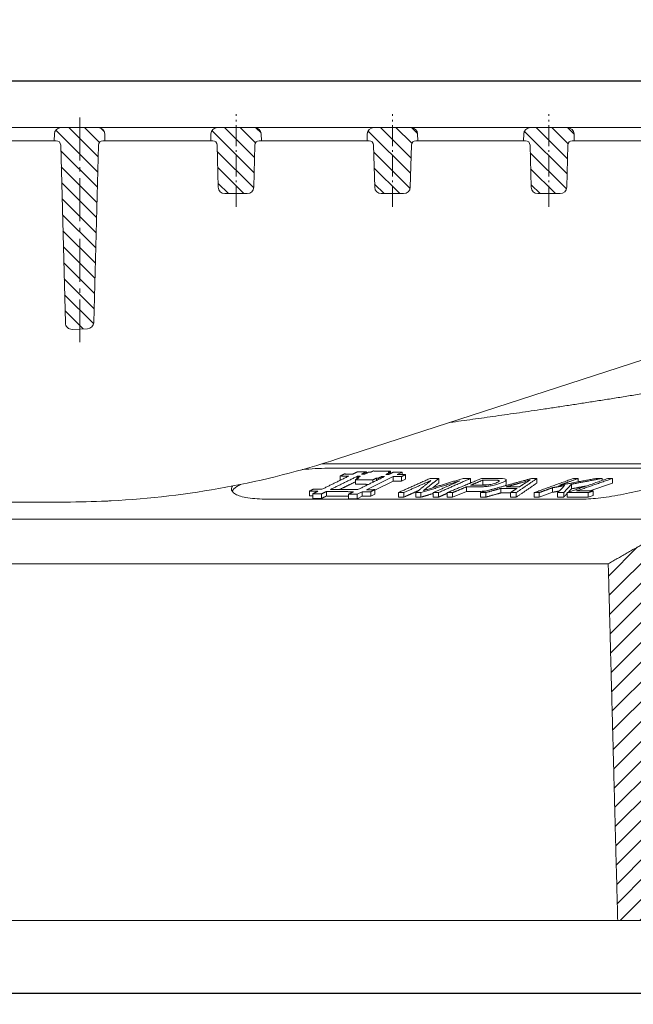
# Model space of a CAD drawing. Units: millimetres. Extents: x 0 to 4200, y 0 to 2970.
# Drawn here: x 2020 to 2160, y 1767 to 1991 of the extents above; entities that cross this region are included whole.
import ezdxf

# ---------------------------------------------------------------- set-up
doc = ezdxf.new("R2010")
doc.units = ezdxf.units.MM
doc.linetypes.add('AM_DIN_G_W050', pattern=[13.75, 9.75, -1.5, 1, -1.5])
doc.linetypes.add('AM_DIN_G_W050x2', pattern=[6.875, 4.75, -0.875, 0.375, -0.875])
for name, color, linetype, lineweight in [('AM_0', 7, 'Continuous', 50), ('AM_5', 3, 'Continuous', 25), ('AM_7', 1, 'AM_DIN_G_W050', 25), ('AM_8', 1, 'Continuous', 25)]:
    doc.layers.add(name, color=color, linetype=linetype, lineweight=lineweight)
doc.styles.add('USER1', font='simplex.shx')
doc.dimstyles.new('AM_DIN$0', dxfattribs={"dimtxt": 3.5, "dimasz": 2.5, "dimexe": 1, "dimexo": 1, "dimgap": 1.5, "dimtad": 1, "dimdsep": 46, "dimtxsty": 'USER1', "dimcen": 0, "dimclrd": 256, "dimclre": 256, "dimclrt": 2, "dimadec": 0, "dimazin": 2, "dimtp": 0.1, "dimtm": 0.1, "dimtfac": 0.71, "dimtmove": 0, "dimatfit": 3, "dimfxl": 0, "dimlwd": -1, "dimlwe": -1, "dimarcsym": 0})
pattern_1 = [(135, (-2210.6029, -141.3456), (-1.767767, -1.767767), [])]

# ---------------------------------------------------------------- blocks, each defined once
blk = doc.blocks.new('*D22')
at = {"layer": 'AM_5'}
for p, q in [((1718.33, 1813.74), (1718.33, 1767.25)), ((2243.33, 1813.74), (2243.33, 1767.25)), ((1724.58, 1769.75), (2237.08, 1769.75))]:
    blk.add_line(p, q, dxfattribs=at)
for points in [[(1724.58, 1770.79), (1724.58, 1768.71), (1718.33, 1769.75)], [(2237.08, 1770.79), (2237.08, 1768.71), (2243.33, 1769.75)]]:
    blk.add_solid(points, dxfattribs=at)
at = {"layer": 'Defpoints', "color": 0}
for p in [(1718.33, 1816.24), (2243.33, 1816.24), (2243.33, 1769.75)]:
    blk.add_point(p, dxfattribs=at)
at = {"layer": 'AM_5', "color": 2, "lineweight": 0, "insert": (1980.83, 1777.88), "char_height": 8.75, "attachment_point": 5, "style": 'USER1'}
blk.add_mtext('525', dxfattribs=at)
blk = doc.blocks.new('*D23')
at = {"layer": 'AM_5'}
for p, q in [((1732.22, 1959.86), (1732.22, 1979.35)), ((2229.44, 1959.86), (2229.44, 1979.35)), ((1738.47, 1976.85), (2223.19, 1976.85))]:
    blk.add_line(p, q, dxfattribs=at)
for points in [[(1738.47, 1977.89), (1738.47, 1975.81), (1732.22, 1976.85)], [(2223.19, 1977.89), (2223.19, 1975.81), (2229.44, 1976.85)]]:
    blk.add_solid(points, dxfattribs=at)
at = {"layer": 'Defpoints', "color": 0}
for p in [(2229.44, 1976.85), (1732.22, 1957.36), (2229.44, 1957.36)]:
    blk.add_point(p, dxfattribs=at)
at = {"layer": 'AM_5', "color": 2, "lineweight": 0, "insert": (1979.77, 1984.97), "char_height": 8.75, "attachment_point": 5, "style": 'USER1'}
blk.add_mtext('497', dxfattribs=at)
blk = doc.blocks.new('etzjh')
at = {"layer": 'AM_8'}
h = blk.add_hatch(dxfattribs=at)
h.set_pattern_fill('_U', color=256, scale=2.5, angle=135, style=0, pattern_type=0)
h.set_pattern_definition(pattern_1)
edge = h.paths.add_edge_path()
edge.add_line((388.51, 782.97), (388.05, 782.97))
edge.add_line((388.05, 782.97), (388.09, 784.51))
edge.add_arc((389.59, 784.47), 1.5, 450, 538.5, ccw=False)
edge.add_line((389.59, 785.97), (398.01, 785.97))
edge.add_arc((398.01, 784.47), 1.5, 361.5, 450, ccw=False)
edge.add_line((399.51, 784.51), (399.55, 782.97))
edge.add_line((399.55, 782.97), (399.09, 782.97))
edge.add_arc((399.09, 781.97), 1, 450, 538.5)
edge.add_line((398.09, 782), (397.03, 741.75))
edge.add_arc((395.54, 741.79), 1.5, 272.1221, 358.5, ccw=False)
edge.add_line((395.59, 740.29), (392.12, 740.16))
edge.add_arc((392.07, 741.66), 1.5, 181.5, 272.1221, ccw=False)
edge.add_line((390.57, 741.62), (389.51, 782))
edge.add_arc((388.51, 781.97), 1, 361.5, 450)
h = blk.add_hatch(dxfattribs=at)
h.set_pattern_fill('_U', color=256, scale=2.5, angle=135, style=0, pattern_type=0)
h.set_pattern_definition(pattern_1)
edge = h.paths.add_edge_path()
edge.add_line((431.84, 770.97), (426.76, 770.97))
edge.add_arc((426.76, 772.47), 1.5, 181.5, 270, ccw=False)
edge.add_line((425.26, 772.44), (425.01, 782))
edge.add_arc((424.01, 781.97), 1, 361.5, 450)
edge.add_line((424.01, 782.97), (423.55, 782.97))
edge.add_line((423.55, 782.97), (423.59, 784.51))
edge.add_arc((425.09, 784.47), 1.5, 450, 538.5, ccw=False)
edge.add_line((425.09, 785.97), (433.51, 785.97))
edge.add_arc((433.51, 784.47), 1.5, 361.5, 450, ccw=False)
edge.add_line((435.01, 784.51), (435.05, 782.97))
edge.add_line((435.05, 782.97), (434.59, 782.97))
edge.add_arc((434.59, 781.97), 1, 450, 538.5)
edge.add_line((433.59, 782), (433.34, 772.44))
edge.add_arc((431.84, 772.47), 1.5, 270, 358.5, ccw=False)
h = blk.add_hatch(dxfattribs=at)
h.set_pattern_fill('_U', color=256, scale=2.5, angle=135, style=0, pattern_type=0)
h.set_pattern_definition(pattern_1)
edge = h.paths.add_edge_path()
edge.add_line((459.51, 782.97), (459.05, 782.97))
edge.add_line((459.05, 782.97), (459.09, 784.51))
edge.add_arc((460.59, 784.47), 1.5, 450, 538.5, ccw=False)
edge.add_line((460.59, 785.97), (469.01, 785.97))
edge.add_arc((469.01, 784.47), 1.5, 361.5, 450, ccw=False)
edge.add_line((470.51, 784.51), (470.55, 782.97))
edge.add_line((470.55, 782.97), (470.09, 782.97))
edge.add_arc((470.09, 781.97), 1, 450, 538.5)
edge.add_line((469.09, 782), (468.84, 772.44))
edge.add_arc((467.34, 772.47), 1.5, 270, 358.5, ccw=False)
edge.add_line((467.34, 770.97), (462.26, 770.97))
edge.add_arc((462.26, 772.47), 1.5, 181.5, 270, ccw=False)
edge.add_line((460.76, 772.44), (460.51, 782))
edge.add_arc((459.51, 781.97), 1, 361.5, 450)
h = blk.add_hatch(dxfattribs=at)
h.set_pattern_fill('_U', color=256, scale=2.5, angle=135, style=0, pattern_type=0)
h.set_pattern_definition(pattern_1)
edge = h.paths.add_edge_path()
edge.add_line((495.01, 782.97), (494.55, 782.97))
edge.add_line((494.55, 782.97), (494.59, 784.51))
edge.add_arc((496.09, 784.47), 1.5, 450, 538.5, ccw=False)
edge.add_line((496.09, 785.97), (504.51, 785.97))
edge.add_arc((504.51, 784.47), 1.5, 361.5, 450, ccw=False)
edge.add_line((506.01, 784.51), (506.05, 782.97))
edge.add_line((506.05, 782.97), (505.59, 782.97))
edge.add_arc((505.59, 781.97), 1, 450, 538.5)
edge.add_line((504.59, 782), (504.34, 772.44))
edge.add_arc((502.84, 772.47), 1.5, 270, 358.5, ccw=False)
edge.add_line((502.84, 770.97), (497.76, 770.97))
edge.add_arc((497.76, 772.47), 1.5, 181.5, 270, ccw=False)
edge.add_line((496.26, 772.44), (496.01, 782))
edge.add_arc((495.01, 781.97), 1, 361.5, 450)

msp = doc.modelspace()

# ---------------------------------------------------------------- hatches: boundary and pattern name
at = {"layer": 'AM_8', "lineweight": 0}
h = msp.add_hatch(dxfattribs=at)
h.set_pattern_fill('ANSI31', color=256, scale=25.4, style=0)
h.set_pattern_definition([(45, (1690.0277, 1184.8267), (-2.245064, 2.245064), [])])
edge = h.paths.add_edge_path()
edge.add_ellipse((1736.332, 1929.715), major_axis=(0.434, -2.462), ratio=1, start_angle=0, end_angle=80)
edge.add_line((1738.832, 1929.715), (1738.832, 1934.991))
edge.add_ellipse((1736.332, 1934.991), major_axis=(2.5, 0), ratio=1, start_angle=0, end_angle=85)
edge.add_line((1736.549, 1937.482), (1731.791, 1937.898))
edge.add_ellipse((1732.009, 1940.388), major_axis=(-0.218, -2.49), ratio=1, start_angle=276.5, end_angle=360, ccw=False)
edge.add_line((1729.51, 1940.323), (1729.188, 1952.634))
edge.add_line((1729.188, 1952.634), (1721.332, 1966.241))
edge.add_line((1721.332, 1966.241), (1718.832, 1966.241))
edge.add_line((1718.832, 1966.241), (1716.785, 1888.104))
edge.add_line((1716.785, 1888.104), (1716.66, 1883.332))
edge.add_line((1716.66, 1883.332), (1716.645, 1882.741))
edge.add_line((1716.645, 1882.741), (1716.671, 1882.741))
edge.add_line((1716.671, 1882.741), (1723.332, 1882.741))
edge.add_line((1723.332, 1882.741), (1725.93, 1878.241))
edge.add_line((1725.93, 1878.241), (1731.772, 1884.084))
edge.add_line((1731.772, 1884.084), (1784.744, 1869.89))
edge.add_line((1784.744, 1869.89), (1794.742, 1864.117))
edge.add_line((1794.742, 1864.117), (1795.996, 1816.241))
edge.add_line((1795.996, 1816.241), (1796.782, 1786.241))
edge.add_line((1796.782, 1786.241), (1803.21, 1786.241))
edge.add_line((1803.21, 1786.241), (1805.332, 1867.241))
edge.add_line((1805.332, 1867.241), (1787.832, 1877.345))
edge.add_line((1787.832, 1877.345), (1730.759, 1892.637))
edge.add_line((1730.759, 1892.637), (1729.941, 1923.886))
edge.add_ellipse((1732.44, 1923.951), major_axis=(-2.499, -0.065), ratio=1, start_angle=278.5, end_angle=360, ccw=False)
edge.add_line((1732.006, 1926.413), (1736.766, 1927.253))
edge = h.paths.add_edge_path()
edge.add_line((2229.872, 1937.898), (2205.114, 1935.732))
edge.add_ellipse((2205.332, 1933.241), major_axis=(-0.218, 2.49), ratio=1, start_angle=0, end_angle=165)
edge.add_line((2204.897, 1930.779), (2229.657, 1926.413))
edge.add_ellipse((2229.223, 1923.951), major_axis=(0.434, 2.462), ratio=1, start_angle=278.5, end_angle=360, ccw=False)
edge.add_line((2231.722, 1923.886), (2230.915, 1893.066))
edge.add_spline(control_points=[(2230.915, 1893.066), (2197.433, 1884.151), (2171.757, 1877.345)], knot_values=[4.4524383, 4.4524383, 4.4524383, 11.1150234, 11.1150234, 11.1150234], weights=[1.0131687, 1.016989, 1.0027558], degree=2, periodic=0)
edge.add_spline(control_points=[(2171.757, 1877.345), (2162.481, 1872.047), (2154.047, 1867.241)], knot_values=[0, 0, 0, 2.038896, 2.038896, 2.038896], weights=[1, 1.0011568, 1], degree=2, periodic=0)
edge.add_line((2154.047, 1867.241), (2156.196, 1786.241))
edge.add_line((2156.196, 1786.241), (2162.704, 1786.241))
edge.add_line((2162.704, 1786.241), (2163.499, 1816.241))
edge.add_line((2163.499, 1816.241), (2164.768, 1864.117))
edge.add_spline(control_points=[(2164.768, 1864.117), (2169.69, 1866.926), (2174.878, 1869.89)], knot_values=[0, 0, 0, 1.164176, 1.164176, 1.164176], weights=[1, 1.0003501, 1], degree=2, periodic=0)
edge.add_spline(control_points=[(2174.878, 1869.89), (2204.607, 1877.773), (2244.867, 1888.5)], knot_values=[0, 0, 0, 7.759919, 7.759919, 7.759919], weights=[1, 1.0166846, 1.0098869], degree=2, periodic=0)
edge.add_line((2244.867, 1888.5), (2242.832, 1966.241))
edge.add_line((2242.832, 1966.241), (2232.832, 1966.241))
edge.add_line((2232.832, 1966.241), (2232.153, 1940.323))
edge.add_ellipse((2229.654, 1940.388), major_axis=(2.499, -0.065), ratio=1, start_angle=276.5, end_angle=360, ccw=False)

# ---------------------------------------------------------------- linework, layer by layer
at = {"layer": 'AM_0', "lineweight": 0}
for p, q in [((2171.871, 1966.241), (1980.832, 1966.241)), ((2028.332, 1963.241), (2028.372, 1964.781)), ((2029.871, 1966.241), (2038.292, 1966.241)), ((2039.791, 1964.781), (2039.832, 1963.241)), ((2063.832, 1963.241), (2063.872, 1964.781)), ((2065.371, 1966.241), (2073.792, 1966.241)), ((2075.291, 1964.781), (2075.332, 1963.241)), ((2099.332, 1963.241), (2099.372, 1964.781)), ((2100.871, 1966.241), (2109.292, 1966.241)), ((2110.791, 1964.781), (2110.832, 1963.241)), ((2134.832, 1963.241), (2134.872, 1964.781)), ((2136.371, 1966.241), (2144.792, 1966.241)), ((2146.291, 1964.781), (2146.332, 1963.241)), ((2023.102, 1963.241), (2017.88, 1963.241)), ((2028.793, 1963.241), (2028.332, 1963.241)), ((2030.85, 1921.886), (2029.793, 1962.267)), ((2038.37, 1962.267), (2037.316, 1922.014)), ((2039.832, 1963.241), (2039.37, 1963.241)), ((2043.748, 1963.241), (2039.832, 1963.241)), ((2043.748, 1963.241), (2057.751, 1963.241)), ((2063.832, 1963.241), (2057.751, 1963.241)), ((2064.293, 1963.241), (2063.832, 1963.241)), ((2065.543, 1952.702), (2065.293, 1962.267)), ((2073.87, 1962.267), (2073.62, 1952.702)), ((2075.332, 1963.241), (2074.87, 1963.241)), ((2079.248, 1963.241), (2075.332, 1963.241)), ((2079.248, 1963.241), (2093.251, 1963.241)), ((2099.332, 1963.241), (2093.251, 1963.241)), ((2099.793, 1963.241), (2099.332, 1963.241)), ((2101.043, 1952.702), (2100.793, 1962.267)), ((2109.37, 1962.267), (2109.12, 1952.702)), ((2110.832, 1963.241), (2110.37, 1963.241)), ((2114.748, 1963.241), (2110.832, 1963.241)), ((2114.748, 1963.241), (2128.751, 1963.241)), ((2134.832, 1963.241), (2128.751, 1963.241)), ((2135.293, 1963.241), (2134.832, 1963.241)), ((2136.543, 1952.702), (2136.293, 1962.267)), ((2144.87, 1962.267), (2144.62, 1952.702)), ((2146.332, 1963.241), (2145.87, 1963.241)), ((2150.248, 1963.241), (2146.332, 1963.241)), ((2150.248, 1963.241), (2164.251, 1963.241)), ((2072.12, 1951.241), (2067.043, 1951.241)), ((2107.62, 1951.241), (2102.543, 1951.241)), ((2143.12, 1951.241), (2138.043, 1951.241)), ((2035.872, 1920.555), (2032.405, 1920.426)), ((2092.635, 1891.03), (2167.727, 1915.429)), ((2090.387, 1889.939), (2172.099, 1889.939)), ((2090.387, 1888.903), (2172.099, 1888.903)), ((2093.247, 1887.159), (2093.247, 1886.191)), ((2096.678, 1886.322), (2096.678, 1885.287)), ((2097.028, 1886.726), (2097.028, 1886.494)), ((2097.117, 1887.091), (2097.117, 1886.769)), ((2099.158, 1888.094), (2099.158, 1887.773)), ((2099.187, 1884.051), (2105.248, 1887.03)), ((2100.643, 1886.285), (2100.643, 1885.741)), ((2101.452, 1886.683), (2101.452, 1886.138)), ((2101.911, 1886.68), (2101.911, 1886.364)), ((2102.638, 1887.038), (2102.638, 1886.721)), ((2104.58, 1887.991), (2104.58, 1887.675)), ((2104.65, 1888.254), (2104.65, 1887.71)), ((2105.248, 1887.03), (2105.248, 1885.995)), ((2106.17, 1887.483), (2107.288, 1888.033)), ((2107.146, 1887.031), (2107.146, 1885.996)), ((2108.068, 1886.45), (2107.146, 1885.996)), ((2107.288, 1888.033), (2107.288, 1887.483)), ((2108.068, 1887.485), (2108.068, 1886.45)), ((2115.567, 1886.596), (2115.567, 1885.56)), ((2122.798, 1886.608), (2122.798, 1885.573)), ((2125.594, 1886.214), (2125.594, 1885.178)), ((2130.913, 1886.293), (2130.913, 1885.258)), ((2137.874, 1886.589), (2137.874, 1885.554)), ((2147.217, 1886.594), (2147.217, 1885.829)), ((2152.677, 1886.606), (2152.677, 1886.141)), ((2155.002, 1886.591), (2155.002, 1885.556)), ((2105.248, 1885.995), (2101.086, 1883.949)), ((2101.086, 1884.052), (2101.086, 1883.017)), ((2121.888, 1884.684), (2121.888, 1883.649)), ((2125.594, 1885.178), (2125.309, 1885.061)), ((2129.699, 1884.351), (2129.699, 1883.316)), ((2141.42, 1884.494), (2141.42, 1883.458)), ((2145.693, 1885.285), (2145.693, 1884.25)), ((2155.002, 1885.556), (2149.832, 1883.759)), ((2148.19, 1881.9), (2076.693, 1881.9)), ((2086.24, 1883.722), (2086.24, 1882.687)), ((2086.988, 1883.119), (2086.988, 1882.084)), ((2088.959, 1883.085), (2088.959, 1882.05)), ((2090.11, 1883.65), (2090.11, 1882.615)), ((2095.118, 1883.025), (2095.118, 1881.989)), ((2097.089, 1883.019), (2098.24, 1883.585)), ((2097.089, 1883.019), (2097.089, 1881.984)), ((2098.24, 1882.55), (2097.089, 1881.984)), ((2098.24, 1883.585), (2098.24, 1882.55)), ((2100.138, 1883.587), (2100.138, 1882.551)), ((2101.086, 1883.017), (2100.138, 1882.551)), ((2106.417, 1883.394), (2106.417, 1882.359)), ((2107.634, 1883.385), (2107.634, 1882.35)), ((2110.404, 1883.374), (2110.404, 1882.339)), ((2111.541, 1883.374), (2111.541, 1882.339)), ((2114.333, 1883.385), (2114.333, 1882.349)), ((2115.55, 1883.394), (2115.55, 1882.359)), ((2117.512, 1883.385), (2117.512, 1882.35)), ((2121.888, 1883.649), (2118.722, 1882.343)), ((2118.722, 1883.378), (2118.722, 1882.343)), ((2125.024, 1883.393), (2125.024, 1882.358)), ((2126.245, 1883.383), (2126.245, 1882.348)), ((2131.86, 1883.383), (2131.86, 1882.347)), ((2133.174, 1883.393), (2133.174, 1882.358)), ((2137.271, 1883.386), (2137.271, 1882.35)), ((2141.42, 1883.458), (2138.342, 1882.343)), ((2138.342, 1883.379), (2138.342, 1882.343)), ((2142.54, 1883.381), (2142.54, 1882.346)), ((2143.95, 1883.393), (2143.95, 1882.358)), ((2144.739, 1883.381), (2144.739, 1882.346)), ((2149.517, 1883.384), (2149.517, 1882.349)), ((2150.61, 1882.729), (2149.517, 1882.349)), ((2150.61, 1883.764), (2150.61, 1882.729)), ((2017.88, 1881.241), (2030.832, 1881.241)), ((2171.757, 1877.345), (1787.832, 1877.345)), ((2154.047, 1867.241), (1805.332, 1867.241)), ((2156.196, 1786.241), (1803.21, 1786.241)), ((2156.196, 1786.241), (2162.704, 1786.241))]:
    msp.add_line(p, q, dxfattribs=at)
for centre, radius, start, end in [((2029.871, 1964.741), 1.5, 90, 178.5), ((2038.292, 1964.741), 1.5, 1.5, 90), ((2065.371, 1964.741), 1.5, 90, 178.5), ((2073.792, 1964.741), 1.5, 1.5, 90), ((2100.871, 1964.741), 1.5, 90, 178.5), ((2109.292, 1964.741), 1.5, 1.5, 90), ((2136.371, 1964.741), 1.5, 90, 178.5), ((2144.792, 1964.741), 1.5, 1.5, 90), ((2028.793, 1962.241), 1, 1.5, 90), ((2039.37, 1962.241), 1, 90, 178.5), ((2064.293, 1962.241), 1, 1.5, 90), ((2074.87, 1962.241), 1, 90, 178.5), ((2099.793, 1962.241), 1, 1.5, 90), ((2110.37, 1962.241), 1, 90, 178.5), ((2135.293, 1962.241), 1, 1.5, 90), ((2145.87, 1962.241), 1, 90, 178.5), ((2067.043, 1952.741), 1.5, 181.5, 270), ((2072.12, 1952.741), 1.5, 270, 358.5), ((2102.543, 1952.741), 1.5, 181.5, 270), ((2107.62, 1952.741), 1.5, 270, 358.5), ((2138.043, 1952.741), 1.5, 181.5, 270), ((2143.12, 1952.741), 1.5, 270, 358.5), ((2032.35, 1921.925), 1.5, 181.5, 272.12211), ((2035.817, 1922.054), 1.5, 272.12211, 358.5), ((2030.832, 2081.241), 200, 272.98796, 288)]:
    msp.add_arc(centre, radius, start, end, dxfattribs=at)
for points, knots in [([(2028.332, 1963.241), (2028.332, 1963.241), (2028.204, 1963.241), (2027.71, 1963.241), (2027.347, 1963.241), (2026.433, 1963.241), (2025.89, 1963.241), (2024.947, 1963.241), (2024.587, 1963.241), (2023.851, 1963.241), (2023.476, 1963.241), (2023.102, 1963.241)], [0, 0, 0, 0, 0.19538212, 0.19538212, 0.39062588, 0.39062588, 0.5858173, 0.5858173, 0.69808036, 0.69808036, 0.81035632, 0.81035632, 0.81035632, 0.81035632]), ([(2090.387, 1888.903), (2089.506, 1888.903), (2088.551, 1888.878), (2086.59, 1888.775), (2085.585, 1888.698), (2084.576, 1888.598)], [-2.40201439, -2.40201439, -2.40201439, -2.40201439, -2.10477759, -2.10477759, -1.81626308, -1.81626308, -1.81626308, -1.81626308]), ([(2172.099, 1889.939), (2172.697, 1889.939), (2173.235, 1889.913), (2174.125, 1889.809), (2174.478, 1889.729), (2174.969, 1889.519), (2175.107, 1889.388), (2175.169, 1889.086), (2175.093, 1888.915), (2174.76, 1888.547), (2174.488, 1888.338), (2173.734, 1887.882), (2173.253, 1887.636), (2172.11, 1887.123), (2171.447, 1886.855), (2169.995, 1886.317), (2169.204, 1886.047), (2166.88, 1885.302), (2165.074, 1884.783), (2161.288, 1883.822), (2159.308, 1883.38), (2155.765, 1882.693), (2153.951, 1882.396), (2150.706, 1881.999), (2149.275, 1881.9), (2148.19, 1881.9)], [2.4020144, 2.4020144, 2.4020144, 2.4020144, 2.6992512, 2.6992512, 2.996488, 2.996488, 3.2937248, 3.2937248, 3.5909616, 3.5909616, 3.8942284, 3.8942284, 4.1974952, 4.1974952, 4.500762, 4.500762, 4.8040288, 4.8040288, 5.3646238, 5.3646238, 5.9252188, 5.9252188, 6.4640842, 6.4640842, 7.0029496, 7.0029496, 7.0029496, 7.0029496]), ([(2127.931, 1886.209), (2128.151, 1886.209), (2128.399, 1886.208), (2128.746, 1886.199), (2128.894, 1886.193), (2128.987, 1886.182)], [-0.12237277, -0.12237277, -0.12237277, -0.12237277, -0.04956051, -0.04956051, 0, 0, 0, 0]), ([(2128.987, 1886.182), (2129.072, 1886.172), (2129.141, 1886.158), (2129.244, 1886.12), (2129.276, 1886.097), (2129.312, 1886.03), (2129.299, 1885.973), (2129.111, 1885.82), (2128.947, 1885.737), (2128.742, 1885.652)], [-0.31970513, -0.31970513, -0.31970513, -0.31970513, -0.25586209, -0.25586209, -0.19256669, -0.19256669, -0.09818077, -0.09818077, 0, 0, 0, 0]), ([(2130.061, 1886.56), (2129.905, 1886.572), (2129.71, 1886.578), (2129.284, 1886.588), (2129.009, 1886.589), (2128.747, 1886.589)], [-0.17786431, -0.17786431, -0.17786431, -0.17786431, -0.10325552, -0.10325552, 0, 0, 0, 0]), ([(2130.016, 1885.672), (2130.279, 1885.78), (2130.495, 1885.886), (2130.817, 1886.1), (2130.888, 1886.191), (2130.935, 1886.35), (2130.858, 1886.407), (2130.614, 1886.505), (2130.36, 1886.541), (2130.061, 1886.56)], [-0.34035588, -0.34035588, -0.34035588, -0.34035588, -0.28535548, -0.28535548, -0.22560776, -0.22560776, -0.13915287, -0.13915287, 0, 0, 0, 0]), ([(2134.304, 1885.636), (2134.663, 1885.737), (2135.015, 1885.84), (2135.699, 1886.045), (2136.031, 1886.147), (2136.355, 1886.251)], [-0.24664925, -0.24664925, -0.24664925, -0.24664925, -0.12241488, -0.12241488, 0, 0, 0, 0]), ([(2136.355, 1886.251), (2136.179, 1886.153), (2136.004, 1886.05), (2135.643, 1885.832), (2135.442, 1885.705), (2135.254, 1885.585)], [-0.26609669, -0.26609669, -0.26609669, -0.26609669, -0.14913524, -0.14913524, 0, 0, 0, 0]), ([(2076.693, 1881.9), (2075.095, 1881.9), (2073.546, 1881.999), (2071.032, 1882.396), (2070.066, 1882.693), (2068.826, 1883.38), (2068.49, 1883.822), (2068.569, 1884.489), (2068.65, 1884.681), (2068.782, 1884.874)], [-2.1989208, -2.1989208, -2.1989208, -2.1989208, -1.6600554, -1.6600554, -1.12119, -1.12119, -0.560595, -0.560595, -0.3431693, -0.3431693, -0.3431693, -0.3431693]), ([(2070.576, 1885.23), (2070.271, 1885.068), (2070, 1884.907), (2069.767, 1884.75), (2069.26, 1884.406), (2068.886, 1884.045), (2068.692, 1883.693)], [-0.18268925, -0.18268925, -0.18268925, -0.18268925, 0, 0, 0, 0.39810812, 0.39810812, 0.39810812, 0.39810812]), ([(2113.76, 1884.352), (2113.442, 1884.255), (2113.1, 1884.15), (2112.563, 1883.985), (2112.308, 1883.906), (2112.09, 1883.837)], [-0.2025742, -0.2025742, -0.2025742, -0.2025742, -0.08323738, -0.08323738, 0, 0, 0, 0]), ([(2112.09, 1883.837), (2112.172, 1883.899), (2112.267, 1883.972), (2112.463, 1884.125), (2112.588, 1884.222), (2112.702, 1884.313)], [-0.18452392, -0.18452392, -0.18452392, -0.18452392, -0.10955102, -0.10955102, 0, 0, 0, 0]), ([(2124.232, 1884.68), (2124.609, 1884.68), (2125.019, 1884.689), (2125.791, 1884.732), (2126.165, 1884.762), (2126.856, 1884.844), (2127.169, 1884.891), (2127.931, 1885.037), (2128.376, 1885.143), (2129.259, 1885.387), (2129.668, 1885.528), (2130.016, 1885.672)], [-0.67001467, -0.67001467, -0.67001467, -0.67001467, -0.52100409, -0.52100409, -0.40002774, -0.40002774, -0.30419074, -0.30419074, -0.16663605, -0.16663605, 0, 0, 0, 0]), ([(2128.742, 1885.652), (2128.592, 1885.59), (2128.422, 1885.527), (2128.061, 1885.413), (2127.875, 1885.362), (2127.475, 1885.268), (2127.277, 1885.229), (2126.837, 1885.155), (2126.574, 1885.126), (2125.916, 1885.071), (2125.512, 1885.06), (2125.166, 1885.06)], [-0.38342639, -0.38342639, -0.38342639, -0.38342639, -0.32365363, -0.32365363, -0.27002625, -0.27002625, -0.21713993, -0.21713993, -0.13661005, -0.13661005, 0, 0, 0, 0]), ([(2130.913, 1885.258), (2130.913, 1885.246), (2130.911, 1885.234), (2130.889, 1885.156), (2130.817, 1885.063), (2130.63, 1884.941), (2130.621, 1884.935), (2130.612, 1884.929)], [0.212604534, 0.212604534, 0.212604534, 0.212604534, 0.224172721, 0.224172721, 0.282331726, 0.282331726, 0.285161805, 0.285161805, 0.285161805, 0.285161805]), ([(2126.306, 1883.745), (2126.016, 1883.715), (2125.735, 1883.694), (2125.035, 1883.654), (2124.616, 1883.645), (2124.232, 1883.645)], [0.79896355, 0.79896355, 0.79896355, 0.79896355, 1.12027653, 1.12027653, 1.64926616, 1.64926616, 1.64926616, 1.64926616]), ([(2030.832, 1881.241), (2034.004, 1881.241), (2037.145, 1881.317), (2040.576, 1881.478), (2040.916, 1881.495), (2041.257, 1881.513)], [9.3757779, 9.3757779, 9.3757779, 9.3757779, 10.3240848, 10.3240848, 10.4286486, 10.4286486, 10.4286486, 10.4286486])]:
    msp.add_open_spline(points, degree=3, knots=knots, dxfattribs=at)
for points, weights in [([(2164.293, 1906.241), (2140.16, 1902.276), (2118.114, 1899.309)], [1, 1.02842091146, 1.05076767979]), ([(2100.685, 1888.29), (2100.419, 1888.16), (2100.154, 1888.03)], [1.00068280759, 1.00072665018, 1.00076613833]), ([(2104.65, 1888.254), (2102.668, 1888.266), (2100.685, 1888.29)], [1.01296487863, 1.01287196769, 1.01267544918]), ([(2095.146, 1887.123), (2092.041, 1885.599), (2089.086, 1884.148)], [1.00099128699, 1.0012796391, 1.00095087011]), ([(2091.057, 1884.115), (2094.012, 1885.566), (2097.117, 1887.091)], [1.00094225533, 1.00127808082, 1.00099612193]), ([(2094.17, 1887.612), (2093.707, 1887.385), (2093.247, 1887.159)], [1.00088451749, 1.00094176639, 1.00098552283]), ([(2093.247, 1887.159), (2094.197, 1887.14), (2095.146, 1887.123)], [1.0221185513, 1.02228221818, 1.02242104025]), ([(2096.068, 1887.576), (2095.119, 1887.592), (2094.17, 1887.612)], [1.01859912387, 1.018462836, 1.01830215617]), ([(2097.187, 1888.125), (2096.625, 1887.849), (2096.068, 1887.576)], [1.00073784126, 1.00082491251, 1.000892453]), ([(2097.487, 1886.72), (2097.081, 1886.52), (2096.678, 1886.322)], [1.00105529306, 1.00108242276, 1.00109887707]), ([(2096.678, 1886.322), (2098.661, 1886.297), (2100.643, 1886.285)], [1.0293066463, 1.02951956848, 1.02962023673]), ([(2097.755, 1887.083), (2097.391, 1886.904), (2097.028, 1886.726)], [1.00099744797, 1.00103032604, 1.00105469398]), ([(2097.028, 1886.726), (2097.258, 1886.722), (2097.487, 1886.72)], [1.02581216937, 1.02583789046, 1.02586213237]), ([(2097.117, 1887.091), (2097.436, 1887.087), (2097.755, 1887.083)], [1.02268275578, 1.02272076818, 1.0227559692]), ([(2099.158, 1888.094), (2098.173, 1888.108), (2097.187, 1888.125)], [1.01429128696, 1.01417851892, 1.01403998229]), ([(2103.276, 1887.035), (2100.171, 1885.508), (2097.216, 1884.056)], [1.00100448264, 1.00127490693, 1.00092635178]), ([(2098.04, 1887.544), (2098.597, 1887.818), (2099.158, 1888.094)], [1.0008991672, 1.00083274889, 1.00074677997]), ([(2098.676, 1887.536), (2098.358, 1887.54), (2098.04, 1887.544)], [1.01892776438, 1.01889328458, 1.01885605823]), ([(2099.693, 1888.035), (2099.183, 1887.785), (2098.676, 1887.536)], [1.00076451231, 1.00084085951, 1.00090101323]), ([(2100.154, 1888.03), (2099.924, 1888.032), (2099.693, 1888.035)], [1.01481842967, 1.01479536725, 1.01477089278]), ([(2100.643, 1886.285), (2101.046, 1886.483), (2101.452, 1886.683)], [1.00110049718, 1.00108504389, 1.00105890219]), ([(2101.452, 1886.683), (2101.682, 1886.682), (2101.911, 1886.68)], [1.02617061649, 1.0261820894, 1.02619208014]), ([(2101.911, 1886.68), (2102.274, 1886.858), (2102.638, 1887.038)], [1.00105914463, 1.00103586345, 1.0010040595]), ([(2102.638, 1887.038), (2102.957, 1887.036), (2103.276, 1887.035)], [1.02313035459, 1.02314403073, 1.02315488851]), ([(2103.562, 1887.491), (2104.069, 1887.74), (2104.58, 1887.991)], [1.00091032442, 1.00085163206, 1.0007767226]), ([(2104.199, 1887.488), (2103.881, 1887.489), (2103.562, 1887.491)], [1.01931955608, 1.01930892309, 1.01929553683]), ([(2104.119, 1887.994), (2104.384, 1888.124), (2104.65, 1888.254)], [1.00077603892, 1.00073715584, 1.00069391322]), ([(2104.58, 1887.991), (2104.349, 1887.992), (2104.119, 1887.994)], [1.01513131623, 1.01512181689, 1.01511090278]), ([(2105.317, 1888.038), (2104.755, 1887.762), (2104.199, 1887.488)], [1.00076254777, 1.00084652835, 1.00091092243]), ([(2105.248, 1887.03), (2106.197, 1887.029), (2107.146, 1887.031)], [1.02319508528, 1.0232014719, 1.02318287941]), ([(2107.288, 1888.033), (2106.303, 1888.034), (2105.317, 1888.038)], [1.01478321264, 1.01477684521, 1.01474461786]), ([(2108.068, 1887.485), (2107.119, 1887.483), (2106.17, 1887.483)], [1.01934703466, 1.01936528682, 1.01935901711]), ([(2113.664, 1886.609), (2109.942, 1884.958), (2106.417, 1883.394)], [1.00106861913, 1.00126881823, 1.00073469487]), ([(2107.146, 1887.031), (2107.606, 1887.257), (2108.068, 1887.485)], [1.00100496593, 1.00096506004, 1.00091160515]), ([(2107.634, 1883.385), (2110.648, 1884.722), (2113.805, 1886.122)], [1.00073121583, 1.00118964716, 1.00111143612]), ([(2113.805, 1886.122), (2112.065, 1884.713), (2110.404, 1883.374)], [1.00122578383, 1.00131553205, 1.00080634118]), ([(2111.541, 1883.374), (2115.869, 1884.69), (2120.399, 1886.075)], [1.00081051823, 1.00131372616, 1.00123466294]), ([(2112.702, 1884.313), (2114.107, 1885.43), (2115.567, 1886.596)], [1.0010889198, 1.00133614444, 1.00118011224]), ([(2115.567, 1886.596), (2114.616, 1886.6), (2113.664, 1886.609)], [1.0269218305, 1.02688214874, 1.02681421506]), ([(2121.1, 1886.597), (2117.361, 1885.451), (2113.76, 1884.352)], [1.0011863377, 1.00134083033, 1.00110366019]), ([(2120.399, 1886.075), (2117.297, 1884.699), (2114.333, 1883.385)], [1.00111388909, 1.00118200608, 1.00073118005]), ([(2115.55, 1883.394), (2119.076, 1884.958), (2122.798, 1886.608)], [1.00073462047, 1.00126875536, 1.00106859133]), ([(2125.305, 1886.6), (2121.303, 1884.949), (2117.512, 1883.385)], [1.00106931732, 1.0012676158, 1.00073139343]), ([(2122.798, 1886.608), (2121.949, 1886.601), (2121.1, 1886.597)], [1.02681525434, 1.02687570609, 1.02691364308]), ([(2122.808, 1885.064), (2124.188, 1885.633), (2125.594, 1886.214)], [1.00109292249, 1.00114512738, 1.00110550533]), ([(2136.626, 1886.59), (2130.669, 1884.942), (2125.024, 1883.393)], [1.00123583521, 1.00146691586, 1.00085486731]), ([(2128.747, 1886.589), (2127.026, 1886.589), (2125.305, 1886.6)], [1.02697731715, 1.02698234946, 1.02688571721]), ([(2125.594, 1886.214), (2126.763, 1886.209), (2127.931, 1886.209)], [1.0302450004, 1.03028699489, 1.03028140015]), ([(2133.174, 1883.393), (2135.461, 1884.941), (2137.874, 1886.589)], [1.00086953195, 1.00149140749, 1.00125591708]), ([(2137.874, 1886.589), (2137.25, 1886.589), (2136.626, 1886.59)], [1.0269751693, 1.02698109858, 1.02697236072]), ([(2146.146, 1886.6), (2141.588, 1884.949), (2137.271, 1883.386)], [1.00106928935, 1.00126766075, 1.00073151984]), ([(2151.231, 1886.595), (2146.97, 1885.777), (2142.82, 1885.001)], [1.0021309614, 1.00235372399, 1.00222405995]), ([(2142.82, 1885.001), (2144.989, 1885.787), (2147.217, 1886.594)], [1.00108681636, 1.00116606445, 1.00106985126]), ([(2153.988, 1886.596), (2149.238, 1884.945), (2144.739, 1883.381)], [1.00106965022, 1.00126706452, 1.00072985795]), ([(2145.693, 1885.285), (2149.147, 1885.931), (2152.677, 1886.606)], [1.00228819537, 1.00234209437, 1.00215374069]), ([(2147.217, 1886.594), (2146.681, 1886.596), (2146.146, 1886.6)], [1.02693934383, 1.02691743379, 1.02688296436]), ([(2146.846, 1883.756), (2150.827, 1885.14), (2155.002, 1886.591)], [1.00084745888, 1.00124262674, 1.00107006515]), ([(2152.677, 1886.606), (2151.954, 1886.599), (2151.231, 1886.595)], [1.02683631404, 1.02689319478, 1.02692717026]), ([(2155.002, 1886.591), (2154.495, 1886.593), (2153.988, 1886.596)], [1.02696071745, 1.02694616939, 1.02691905984]), ([(2087.187, 1884.187), (2086.712, 1883.953), (2086.24, 1883.722)], [1.00096065044, 1.000909082, 1.00084156819]), ([(2089.086, 1884.148), (2088.137, 1884.166), (2087.187, 1884.187)], [1.04899831638, 1.04884103313, 1.04865560683]), ([(2097.216, 1884.056), (2094.138, 1884.069), (2091.057, 1884.115)], [1.04982991692, 1.04971115155, 1.04929486515]), ([(2096.678, 1885.841), (2094.868, 1884.952), (2093.11, 1884.088)], [1.00023360388, 1.00032781982, 1.00021086133]), ([(2099.659, 1885.257), (2098.169, 1885.268), (2096.678, 1885.287)], [1.00021355616, 1.00052676463, 1.00077839652]), ([(2101.086, 1884.052), (2100.136, 1884.05), (2099.187, 1884.051)], [1.04986164128, 1.04988271385, 1.04987547531]), ([(2100.138, 1883.587), (2100.61, 1883.819), (2101.086, 1884.052)], [1.00079700358, 1.00086921168, 1.00092540149]), ([(2107.146, 1885.996), (2106.197, 1885.994), (2105.248, 1885.995)], [1.00843061742, 1.00844894185, 1.00844264731]), ([(2110.967, 1883.828), (2109.279, 1883.079), (2107.634, 1882.35)], [1.00024018678, 1.00019996302, 1]), ([(2115.567, 1885.56), (2114.894, 1885.023), (2114.233, 1884.496)], [1.00017719568, 1.00022918602, 1.00019562687]), ([(2118.722, 1883.378), (2120.287, 1884.024), (2121.888, 1884.684)], [1.00072884055, 1.00095084547, 1.0010476818]), ([(2121.888, 1884.684), (2123.06, 1884.679), (2124.232, 1884.68)], [1.04397589069, 1.0440208108, 1.04401467478]), ([(2122.798, 1885.573), (2122.685, 1885.523), (2122.571, 1885.472)], [1.00022808044, 1.00023579256, 1.00024282198]), ([(2125.166, 1885.06), (2123.987, 1885.059), (2122.808, 1885.064)], [1.04053730552, 1.04054367894, 1.04049921659]), ([(2126.942, 1885.175), (2126.268, 1885.176), (2125.594, 1885.178)], [1.00857651694, 1.00856830205, 1.00854459645]), ([(2126.245, 1883.383), (2127.958, 1883.863), (2129.699, 1884.351)], [1.00083367819, 1.00102021768, 1.0011277361]), ([(2129.699, 1884.351), (2131.525, 1884.343), (2133.35, 1884.35)], [1.04706570341, 1.0471379374, 1.04707222415]), ([(2130.919, 1884.695), (2132.598, 1885.161), (2134.304, 1885.636)], [1.00120457711, 1.0012808461, 1.00128532279]), ([(2133.879, 1884.694), (2132.399, 1884.69), (2130.919, 1884.695)], [1.04388310264, 1.04392478675, 1.04387709077]), ([(2133.35, 1884.35), (2132.599, 1883.862), (2131.86, 1883.383)], [1.00114180648, 1.00103298603, 1.0008440924]), ([(2137.874, 1885.554), (2135.461, 1883.905), (2133.174, 1882.358)], [1.00026616282, 1.00056137606, 1]), ([(2135.254, 1885.585), (2134.561, 1885.136), (2133.879, 1884.694)], [1.00128552841, 1.00127759702, 1.00120532948]), ([(2138.342, 1883.379), (2139.866, 1883.931), (2141.42, 1884.494)], [1.0007289209, 1.00091872366, 1.00101701924]), ([(2141.42, 1884.494), (2142.779, 1884.744), (2144.15, 1884.999)], [1.00212734045, 1.00220890152, 1.00225193034]), ([(2144.15, 1884.999), (2143.334, 1884.173), (2142.54, 1883.381)], [1.00161167182, 1.00149871104, 1.00109739433]), ([(2143.95, 1883.393), (2144.807, 1884.315), (2145.693, 1885.285)], [1.0011527333, 1.00163698192, 1.00171201179]), ([(2145.693, 1884.25), (2145.329, 1883.852), (2144.971, 1883.462)], [1.00021517382, 1.00025490683, 1.00022575274]), ([(2149.06, 1884.883), (2147.367, 1884.563), (2145.693, 1884.25)], [1.00014878693, 1.00010279445, 1]), ([(2086.24, 1883.722), (2087.189, 1883.701), (2088.138, 1883.684)], [1.05304869183, 1.05323788993, 1.05339837335]), ([(2086.988, 1882.671), (2086.614, 1882.679), (2086.24, 1882.687)], [1.00021551586, 1.00028225468, 1.00034476572]), ([(2088.138, 1883.684), (2087.56, 1883.4), (2086.988, 1883.119)], [1.00082914182, 1.00074476328, 1.00063640287]), ([(2086.988, 1883.119), (2087.973, 1883.1), (2088.959, 1883.085)], [1.05883994683, 1.05901092765, 1.05915011135]), ([(2088.959, 1882.05), (2087.973, 1882.065), (2086.988, 1882.084)], [1, 1.00020630862, 1.00038260089]), ([(2088.959, 1883.085), (2089.531, 1883.366), (2090.11, 1883.65)], [1.00062263688, 1.0007324393, 1.00081823268]), ([(2090.11, 1882.615), (2089.531, 1882.331), (2088.959, 1882.05)], [1.00004337093, 1.00003368586, 1]), ([(2090.11, 1883.65), (2093.191, 1883.604), (2096.269, 1883.59)], [1.05370096095, 1.05412573454, 1.05424692228]), ([(2095.118, 1882.561), (2092.615, 1882.577), (2090.11, 1882.615)], [1.00027699186, 1.00085794058, 1.00124851662]), ([(2096.269, 1883.59), (2095.69, 1883.306), (2095.118, 1883.025)], [1.00079820098, 1.00070985393, 1.00059744856]), ([(2095.118, 1883.025), (2096.103, 1883.02), (2097.089, 1883.019)], [1.05970976162, 1.0597495542, 1.05975741642]), ([(2097.089, 1881.984), (2096.103, 1881.985), (2095.118, 1881.989)], [1, 1.00025710975, 1.00048413972]), ([(2098.24, 1883.585), (2099.189, 1883.584), (2100.138, 1883.587)], [1.05429341041, 1.05430079669, 1.05427929405]), ([(2100.138, 1882.551), (2099.189, 1882.549), (2098.24, 1882.55)], [1.00893171479, 1.00895229254, 1.00894522397]), ([(2106.417, 1883.394), (2107.025, 1883.389), (2107.634, 1883.385)], [1.05613478091, 1.05618460219, 1.05622116725]), ([(2107.634, 1882.35), (2107.025, 1882.354), (2106.417, 1882.359)], [1, 1.0001517395, 1.00029094554]), ([(2110.404, 1883.374), (2110.973, 1883.373), (2111.541, 1883.374)], [1.0563189432, 1.05632491705, 1.05631931424]), ([(2111.541, 1882.339), (2110.973, 1882.338), (2110.404, 1882.339)], [1.00896483708, 1.00897018872, 1.00896448267]), ([(2114.333, 1883.189), (2112.927, 1882.76), (2111.541, 1882.339)], [1.00019556229, 1.000127592, 1]), ([(2114.333, 1883.385), (2114.942, 1883.389), (2115.55, 1883.394)], [1.05622204125, 1.05618563486, 1.05613597217]), ([(2115.55, 1882.359), (2114.942, 1882.353), (2114.333, 1882.349)], [1.00029107544, 1.00015180447, 1]), ([(2117.512, 1883.229), (2116.524, 1882.79), (2115.55, 1882.359)], [1.00020953195, 1.00013269897, 1]), ([(2117.512, 1883.385), (2118.117, 1883.381), (2118.722, 1883.378)], [1.05621674017, 1.05625567286, 1.05628020897]), ([(2118.722, 1882.343), (2118.117, 1882.346), (2117.512, 1882.35)], [1, 1.00016378929, 1.00031397025]), ([(2124.232, 1883.645), (2123.06, 1883.644), (2121.888, 1883.649)], [1.00880334565, 1.00880927473, 1.00876586963]), ([(2125.024, 1883.393), (2125.635, 1883.388), (2126.245, 1883.383)], [1.05614157882, 1.0561954676, 1.05623326301]), ([(2126.245, 1882.348), (2125.635, 1882.352), (2125.024, 1882.358)], [1, 1.00016830478, 1.00032139382]), ([(2129.699, 1883.316), (2127.958, 1882.827), (2126.245, 1882.348)], [1.00008287144, 1.0000809191, 1]), ([(2131.86, 1883.311), (2130.78, 1883.311), (2129.699, 1883.316)], [1.00885146756, 1.00885683845, 1.00881564456]), ([(2131.86, 1883.383), (2132.517, 1883.387), (2133.174, 1883.393)], [1.05624050472, 1.05620152737, 1.05614391395]), ([(2133.174, 1882.358), (2132.517, 1882.352), (2131.86, 1882.347)], [1.00034616295, 1.00018189136, 1]), ([(2137.271, 1883.386), (2137.806, 1883.381), (2138.342, 1883.379)], [1.05621358467, 1.0562530962, 1.05627821134]), ([(2138.342, 1882.343), (2137.806, 1882.346), (2137.271, 1882.35)], [1, 1.00016354353, 1.00031347879]), ([(2142.889, 1883.73), (2142.153, 1883.593), (2141.42, 1883.458)], [1.00005089778, 1.00003103812, 1]), ([(2142.54, 1883.381), (2143.245, 1883.386), (2143.95, 1883.393)], [1.05625388425, 1.05621266835, 1.05614652272]), ([(2143.95, 1882.358), (2143.245, 1882.35), (2142.54, 1882.346)], [1.00040077846, 1.00021217442, 1]), ([(2144.739, 1883.21), (2144.342, 1882.779), (2143.95, 1882.358)], [1.00019965853, 1.00014243305, 1]), ([(2144.739, 1883.381), (2147.128, 1883.365), (2149.517, 1883.384)], [1.05625496001, 1.05640141336, 1.0562280529]), ([(2149.517, 1882.349), (2147.128, 1882.33), (2144.739, 1882.346)], [1.00896371132, 1.00912931421, 1.00898941438]), ([(2150.61, 1883.764), (2148.728, 1883.749), (2146.846, 1883.756)], [1.05259370886, 1.05272804142, 1.05266714176]), ([(2149.517, 1883.384), (2150.062, 1883.573), (2150.61, 1883.764)], [1.00073093871, 1.00079584256, 1.0008499966]), ([(2171.757, 1877.345), (2162.481, 1872.047), (2154.047, 1867.241)], [1, 1.0011568063, 1]), ([(2154.047, 1867.241), (2155.115, 1826.991), (2156.196, 1786.241)], [1, 1.00001851339, 1])]:
    msp.add_rational_spline(points, weights, degree=2, dxfattribs=at)
msp.add_open_spline([(2089.115, 1889.922), (2089.553, 1889.933), (2089.978, 1889.939), (2090.387, 1889.939)], degree=3, dxfattribs=at)
at = {"layer": 'AM_7', "lineweight": 0}
msp.add_line((2034.139, 1917.49), (2034.139, 1969.241), dxfattribs=at)
at = {"layer": 'AM_7', "linetype": 'AM_DIN_G_W050x2', "lineweight": 0}
for p, q in [((2069.582, 1948.241), (2069.582, 1969.241)), ((2105.082, 1948.241), (2105.082, 1969.241)), ((2140.582, 1948.241), (2140.582, 1969.241))]:
    msp.add_line(p, q, dxfattribs=at)

# ---------------------------------------------------------------- block references
at = {"layer": 'AM_0', "lineweight": 0}
msp.add_blockref('etzjh', (1640.281, 1180.267), dxfattribs=at)

# ---------------------------------------------------------------- dimensions: what is measured, and where the dimension line sits
at = {"layer": 'AM_5', "lineweight": 0}
for base, p1, p2, override, picture, middle in [((2229.444, 1976.848), (1732.219, 1957.36), (2229.444, 1957.36), {"dimscale": 2.5, "dimdec": 0}, '*D23', (1979.771, 1976.848)), ((2243.332, 1769.751), (1718.332, 1816.241), (2243.332, 1816.241), {"dimscale": 2.5}, '*D22', (1980.832, 1769.751))]:
    dim = msp.add_linear_dim(base=base, p1=p1, p2=p2, dimstyle='AM_DIN$0', override=override, dxfattribs=at)
    dim.commit()
    dim.dimension.update_dxf_attribs({"geometry": picture, "text_midpoint": middle, "dimtype": 160})

doc.saveas('drawing.dxf')
